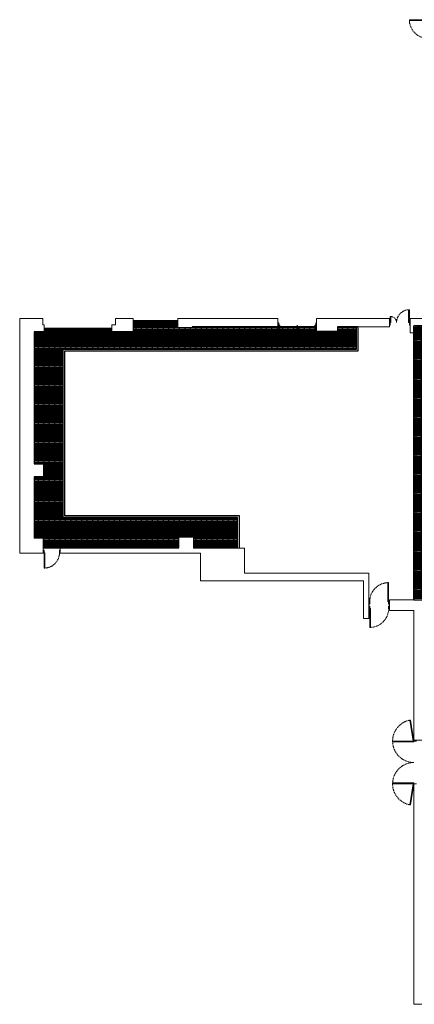
# Model space of a CAD drawing. Units: millimetres. Extents: x -825 to 6027, y 555 to 6949.
# Drawn here: x -825 to 1482, y 1150 to 6910 of the extents above; entities that cross this region are included whole.
import ezdxf

# ---------------------------------------------------------------- set-up
doc = ezdxf.new("R2010")
doc.units = ezdxf.units.MM
doc.linetypes.add('HIDDEN', pattern=[9.525, 6.35, -3.175])
doc.layers.add('Building Structure', color=252, linetype='Continuous', lineweight=5)
for name, color, linetype in [('GrandTheatre_Gallery Main Stage 6F', 252, 'Continuous'), ('GrandTheatre_Gallery Main Stage 7F', 252, 'Continuous'), ('GrandTheatre_Gallery Main Stage 8F', 252, 'Continuous'), ('GrandTheatre_Gallery Stage Right 5F', 252, 'Continuous'), ('GrandTheatre_Grid 10F', 252, 'Continuous')]:
    doc.layers.add(name, color=color, linetype=linetype)
doc.layers.get('GrandTheatre_Grid 10F').off()

# ---------------------------------------------------------------- blocks, each defined once
blk = doc.blocks.new('GT大劇院_右舞台工作廊道')
at = {"layer": 'GrandTheatre_Gallery Stage Right 5F'}
h = blk.add_hatch(dxfattribs=at)
h.set_pattern_fill('GRATE', color=256, scale=10, style=0, double=1)
h.set_pattern_definition([(0, (46465, 407.503), (0, 7.9375), []), (90, (46465, 407.503), (-31.75, 2e-15), [])])
h.paths.add_polyline_path([(-2331, 420.5), (-2588, 420.5), (-2588, 485.5), (-2675.5, 485.5), (-2675.5, 422.5), (-3467.5, 422.5), (-3467.5, 479.5), (-3521, 479.5), (-3521, 839), (-3464.5, 839), (-3464.5, 915), (-3520.5, 915), (-3520.5, 1687), (-3462.5, 1687), (-3462.5, 1697), (-3065.5, 1697), (-3065.5, 1687), (-2941.5, 1687), (-2941.5, 1741), (-2681.5, 1741), (-2681.5, 1710.5), (-2596, 1710.5), (-2596, 1715), (-1869, 1715), (-1869, 1689), (-1748, 1689), (-1748, 1716), (-1635.5, 1716), (-1635.7, 1586), (-3350.6, 1586), (-3350.4, 600.5), (-2331, 600.5)])
for p, q in [((-2681.5, 1741), (-2941.5, 1741)), ((-2941.5, 1741), (-2941.5, 1687)), ((-2681.5, 1710.5), (-2681.5, 1741)), ((-3462.5, 1687), (-3520.5, 1687)), ((-3520.5, 1687), (-3520.5, 915)), ((-3065.5, 1697), (-3462.5, 1697)), ((-3462.5, 1697), (-3462.5, 1687)), ((-3065.5, 1687), (-3065.5, 1697)), ((-2941.5, 1687), (-3065.5, 1687)), ((-2596, 1710.5), (-2681.5, 1710.5)), ((-1869, 1715), (-2596, 1715)), ((-2596, 1715), (-2596, 1710.5)), ((-1869, 1689), (-1869, 1715.6)), ((-1748, 1689), (-1869, 1689)), ((-1625.5, 1716), (-1748, 1716)), ((-1748, 1716), (-1748, 1689)), ((-1635.5, 1586), (-1635.5, 1716)), ((-1625.5, 1576), (-1625.5, 1716)), ((-3350.5, 600.5), (-3350.5, 1586)), ((-3350.5, 1586), (-1635.5, 1586)), ((-3340.5, 610.5), (-3340.5, 1576)), ((-3340.5, 1576), (-1625.5, 1576)), ((-3520.5, 915), (-3464.5, 915)), ((-3464.5, 915), (-3464.5, 839)), ((-3464.5, 839), (-3521, 839)), ((-3521, 839), (-3521, 479.5)), ((-2331, 600.5), (-3350.5, 600.5)), ((-2321, 610.5), (-3340.5, 610.5)), ((-2331, 420.5), (-2331, 600.5)), ((-2321, 420.5), (-2321, 610.5))]:
    blk.add_line(p, q, dxfattribs=at)
blk = doc.blocks.new('GT大劇院_舞台區7F工作廊道')
at = {"layer": 'GrandTheatre_Gallery Main Stage 7F'}
h = blk.add_hatch(dxfattribs=at)
h.set_pattern_fill('GRATE', color=256, scale=10)
h.paths.add_polyline_path([(1180, 1571.5), (1180, 138.5), (1300, 138.5), (1300, 1721.5), (-1300, 1721.5), (-1300, 129.5), (-1180, 129.5), (-1180, 1571.5)])
for p, q in [((1300, 1721.5), (-1300, 1721.5)), ((-1300, 119.5), (-1300, 1721.5)), ((-1265, 1721.5), (-1269, 1721.5)), ((-1269, 1721.5), (-1269, 1706.5)), ((-1269, 1706.5), (-1265, 1706.5)), ((-1265, 1706.5), (-1265, 1721.5)), ((-1265, 1706.5), (-1265, 1709.5)), ((-1265, 1709.5), (-1225, 1709.5)), ((-1225, 1706.5), (-1265, 1706.5)), ((-1221, 1721.5), (-1225, 1721.5)), ((-1225, 1721.5), (-1225, 1706.5)), ((-1225, 1709.5), (-1225, 1706.5)), ((-1225, 1706.5), (-1221, 1706.5)), ((-1221, 1706.5), (-1221, 1721.5)), ((1300, 128.5), (1300, 1721.5)), ((-1180, 129.5), (-1180, 1571.5)), ((1180, 1571.5), (-1180, 1571.5)), ((-1170, 119.5), (-1170, 1561.5)), ((1170, 1561.5), (-1170, 1561.5)), ((1170, 128.5), (1170, 1561.5)), ((1180, 138.5), (1180, 1571.5)), ((-1300, 129.5), (-1180, 129.5)), ((-1300, 119.5), (-1170, 119.5)), ((1170, 128.5), (1300, 128.5)), ((1180, 138.5), (1300, 138.5)), ((1220.5, 143.5), (1216.5, 143.5)), ((1216.5, 143.5), (1216.5, 128.5)), ((1216.5, 128.5), (1220.5, 128.5)), ((1220.5, 128.5), (1220.5, 143.5)), ((1220.5, 143.5), (1260.5, 143.5)), ((1220.5, 140.5), (1220.5, 143.5)), ((1260.5, 140.5), (1220.5, 140.5)), ((1260.5, 143.5), (1260.5, 140.5)), ((1264.5, 143.5), (1260.5, 143.5)), ((1260.5, 143.5), (1260.5, 128.5)), ((1260.5, 128.5), (1264.5, 128.5)), ((1264.5, 128.5), (1264.5, 143.5))]:
    blk.add_line(p, q, dxfattribs=at)
for centre, radius, start, end in [((-1245, 1681.2), 40.5, 126.3412, 53.6588), ((-1245, 1681.2), 40, 126.8699, 53.1301), ((1240.5, 168.8), 40.5, 306.3412, 233.6588), ((1240.5, 168.8), 40, 306.8699, 233.1301)]:
    blk.add_arc(centre, radius, start, end, dxfattribs=at)
blk = doc.blocks.new('GT大劇院_舞台區6F工作廊道')
at = {"layer": 'GrandTheatre_Gallery Main Stage 6F'}
h = blk.add_hatch(dxfattribs=at)
h.set_pattern_fill('GRATE', color=256, scale=10)
h.paths.add_polyline_path([(-1180, 1692.5), (-1300, 1692.5), (-1300, 129.5), (-1180, 129.5)])
h.paths.add_polyline_path([(1300, 1667.5), (1180, 1667.5), (1180, 138.5), (1300, 138.5)])
for p, q in [((-1170, 1692.5), (-1300, 1692.5)), ((-1300, 1692.5), (-1300, 119.5)), ((-1180, 129.5), (-1180, 1692.5)), ((-1170, 119.5), (-1170, 1692.5)), ((1170, 128.5), (1170, 1667.5)), ((1170, 1667.5), (1300, 1667.5)), ((1180, 138.5), (1180, 1667.5)), ((1300, 1667.5), (1300, 128.5)), ((-1300, 129.5), (-1180, 129.5)), ((-1300, 119.5), (-1170, 119.5)), ((1300, 128.5), (1170, 128.5)), ((1300, 138.5), (1180, 138.5))]:
    blk.add_line(p, q, dxfattribs=at)
blk = doc.blocks.new('GT大劇院_舞台區8F工作廊道')
at = {"layer": 'GrandTheatre_Gallery Main Stage 8F'}
h = blk.add_hatch(dxfattribs=at)
h.set_pattern_fill('GRATE', color=256, scale=10)
h.paths.add_polyline_path([(-1213, 1721.5), (-1213, 1705.5), (-1213, 1641.1), (-1277, 1641.2), (-1277, 1705.5), (-1277, 1721.5), (-1300, 1721.5), (-1300, 129.5), (-1180, 129.5), (-1180, 1571.5), (1180, 1571.5), (1180, 138.5), (1208.5, 138.5), (1208.5, 144.5), (1208.5, 208.9), (1272.5, 208.8), (1272.5, 144.5), (1272.5, 138.5), (1300, 138.5), (1300, 1721.5)])
h = blk.add_hatch(dxfattribs=at)
h.set_pattern_fill('CROSS', color=256, scale=0.5, angle=180)
h.set_pattern_definition([(180, (-957.434, 2452.847), (-3.175, -3.175), [1.5875, -4.7625]), (270, (-958.2276, 2453.641), (3.175, -3.175), [1.5875, -4.7625])])
h.paths.add_polyline_path([(-1277, 1641.2), (-1277, 1705.5), (-1213, 1705.5), (-1213, 1641.1)])
h = blk.add_hatch(dxfattribs=at)
h.set_pattern_fill('CROSS', color=256, scale=0.5)
h.set_pattern_definition([(360, (952.9347, -602.8482), (3.175, 3.175), [1.5875, -4.7625]), (90, (953.7285, -603.642), (-3.175, 3.175), [1.5875, -4.7625])])
h.paths.add_polyline_path([(1272.5, 208.8), (1272.5, 144.5), (1208.5, 144.5), (1208.5, 208.9)])
for p, q in [((1300, 1721.5), (-1300, 1721.5)), ((-1300, 119.5), (-1300, 1721.5)), ((-1277, 1705.5), (-1277, 1721.5)), ((-1272, 1705.5), (-1272, 1721.5)), ((-1218, 1705.5), (-1218, 1721.5)), ((-1213, 1705.5), (-1213, 1721.5)), ((1300, 128.5), (1300, 1721.5)), ((-1180, 129.5), (-1180, 1571.5)), ((1180, 1571.5), (-1180, 1571.5)), ((-1170, 119.5), (-1170, 1561.5)), ((1170, 1561.5), (-1170, 1561.5)), ((1170, 128.5), (1170, 1561.5)), ((1180, 138.5), (1180, 1571.5)), ((-1300, 129.5), (-1180, 129.5)), ((-1300, 119.5), (-1170, 119.5)), ((1170, 128.5), (1300, 128.5)), ((1180, 138.5), (1300, 138.5)), ((1208.5, 144.5), (1208.5, 128.5)), ((1213.5, 144.5), (1213.5, 128.5)), ((1267.5, 144.5), (1267.5, 128.5)), ((1272.5, 144.5), (1272.5, 128.5))]:
    blk.add_line(p, q, dxfattribs=at)
for points in [[(-1277, 1641.2), (-1277, 1705.5), (-1213, 1705.5), (-1213, 1641.1)], [(1272.5, 208.8), (1272.5, 144.5), (1208.5, 144.5), (1208.5, 208.9)]]:
    blk.add_lwpolyline(points, close=True, dxfattribs=at)
blk = doc.blocks.new('GT大劇院_4F建築底圖')
at = {"layer": 'Building Structure'}
for p, q in [((-1217, 3512.5), (-1327, 3512.5)), ((-1327, 3512.5), (-1327, 3507.5)), ((-1327, 3507.5), (-1217, 3507.5)), ((-1327, 1816), (-1332, 1816)), ((-1332, 1816), (-1332, 1741)), ((-1327, 1741), (-1327, 1816)), ((-3605, 1765), (-3605, 392.5)), ((-3470, 1765), (-3605, 1765)), ((-3470, 1727.5), (-3470, 1765)), ((-3045, 1765), (-3045, 1727.5)), ((-2941.5, 1765), (-3045, 1765)), ((-2941.5, 1687), (-2941.5, 1765)), ((-2941.5, 1753), (-2681.5, 1753)), ((-2681.5, 1741), (-2941.5, 1741)), ((-2936.5, 1753), (-2936.5, 1741)), ((-2686.5, 1747), (-2936.5, 1747)), ((-2686.5, 1753), (-2686.5, 1741)), ((-2681.5, 1710.5), (-2681.5, 1765)), ((-2095, 1765), (-2681.5, 1765)), ((-2095, 1715), (-2095, 1765)), ((-2095, 1740), (-2090, 1740)), ((-2090, 1725), (-2090, 1740)), ((-1874, 1725), (-1874, 1740)), ((-1874, 1740), (-1869, 1740)), ((-1444, 1765), (-1869, 1765)), ((-1869, 1689), (-1869, 1765)), ((-1444, 1765), (-1444, 1716)), ((-1444, 1741), (-1439, 1741)), ((-1439, 1741), (-1439, 1776)), ((-1439, 1776), (-1434.7, 1776)), ((-1439, 1741), (-1439, 1726)), ((-1434.7, 1741), (-1439, 1741)), ((-1434.7, 1776), (-1434.7, 1741)), ((-1332, 1741), (-1327, 1741)), ((-1322, 1741), (-1327, 1741)), ((-1327, 1741), (-1327, 1726)), ((-1022, 1765), (-1322, 1765)), ((-1322, 1681.5), (-1322, 1765)), ((-3520.5, 915), (-3520.5, 1687)), ((-3462.5, 1687), (-3520.5, 1687)), ((-3462.5, 1727.5), (-3470, 1727.5)), ((-3462.5, 1727.5), (-3462.5, 1687)), ((-3462.5, 1709), (-3065.5, 1709)), ((-3065.5, 1697), (-3462.5, 1697)), ((-3457.5, 1709), (-3457.5, 1697)), ((-3070.5, 1703), (-3457.5, 1703)), ((-3070.5, 1709), (-3070.5, 1697)), ((-3065.5, 1727.5), (-3065.5, 1687)), ((-3045, 1727.5), (-3065.5, 1727.5)), ((-2941.5, 1687), (-3065.5, 1687)), ((-2596, 1710.5), (-2681.5, 1710.5)), ((-2095, 1715), (-2596, 1715)), ((-2596, 1715), (-2596, 1710.5)), ((-2095, 1725), (-2090, 1725)), ((-2090, 1617), (-2090, 1725)), ((-2090, 1725), (-2085, 1725)), ((-2085, 1725), (-2085, 1617)), ((-1879, 1617), (-1879, 1725)), ((-1879, 1725), (-1874, 1725)), ((-1869, 1725), (-1874, 1725)), ((-1874, 1650), (-1874, 1725)), ((-1874, 1725), (-1874, 1617)), ((-1748, 1689), (-1869, 1689)), ((-1748, 1716), (-1748, 1689)), ((-1444, 1716), (-1748, 1716)), ((-1439, 1726), (-1444, 1726)), ((-1327, 1726), (-1322, 1726)), ((-1322, 1681.5), (-1184, 1681.5)), ((-2085, 1617), (-2090, 1617)), ((-1874, 1617), (-1879, 1617)), ((-3464.5, 915), (-3520.5, 915)), ((-3464.5, 839), (-3464.5, 915)), ((-3521, 839), (-3521, 479.5)), ((-3521, 839), (-3464.5, 839)), ((-3521, 479.5), (-3467.5, 479.5)), ((-3467.5, 479.5), (-3467.5, 392.5)), ((-2588, 485.5), (-2675.5, 485.5)), ((-2675.5, 485.5), (-2675.5, 422.5)), ((-2588, 420.5), (-2588, 485.5)), ((-3462.5, 409.5), (-3467.5, 409.5)), ((-3462.5, 394.5), (-3462.5, 409.5)), ((-3367.5, 409.5), (-3372.5, 409.5)), ((-3372.5, 409.5), (-3372.5, 394.5)), ((-3367.5, 392.5), (-3367.5, 422.5)), ((-2675.5, 422.5), (-3367.5, 422.5)), ((-3367.5, 392.5), (-3367.5, 422.5)), ((-2291.5, 420.5), (-2588, 420.5)), ((-2291.5, 275.5), (-2291.5, 420.5)), ((-3467.5, 392.5), (-3605, 392.5)), ((-3467.5, 394.5), (-3462.5, 394.5)), ((-3462.5, 394.5), (-3462.5, 304.5)), ((-3457.5, 394.5), (-3462.5, 394.5)), ((-3457.5, 304.5), (-3457.5, 394.5)), ((-3372.5, 394.5), (-3367.5, 394.5)), ((-3367.5, 392.5), (-2549, 392.5)), ((-2549, 392.5), (-2549, 230)), ((-3462.5, 304.5), (-3457.5, 304.5)), ((-1563.5, 275.5), (-2291.5, 275.5)), ((-1563.5, 275.5), (-1563.5, 9.5)), ((-1594.5, 230), (-2549, 230)), ((-1594.5, 9.5), (-1594.5, 230)), ((-1448.5, 219.5), (-1453.5, 219.5)), ((-1453.5, 219.5), (-1453.5, 109.5)), ((-1448.5, 109.5), (-1448.5, 219.5)), ((-1188.5, 119.5), (-1443.5, 119.5)), ((-1443.5, 109.5), (-1443.5, 119.5)), ((-1558.5, 109.5), (-1563.5, 109.5)), ((-1563.5, 94.5), (-1558.5, 94.5)), ((-1563.5, 82.5), (-1558.5, 82.5)), ((-1558.5, 67.5), (-1563.5, 67.5)), ((-1558.5, 94.5), (-1558.5, 109.5)), ((-1558.5, 82.5), (-1558.5, 67.5)), ((-1558.5, 67.5), (-1558.5, -42.5)), ((-1553.5, 67.5), (-1558.5, 67.5)), ((-1553.5, -42.5), (-1553.5, 67.5)), ((-1453.5, 109.5), (-1448.5, 109.5)), ((-1448.5, 109.5), (-1448.5, 94.5)), ((-1448.5, 109.5), (-1443.5, 109.5)), ((-1448.5, 94.5), (-1443.5, 94.5)), ((-1448.5, 82.5), (-1443.5, 82.5)), ((-1448.5, 67.5), (-1448.5, 82.5)), ((-1448.5, 67.5), (-1443.5, 67.5)), ((-1443.5, 94.5), (-1443.5, 109.5)), ((-1443.5, 59.5), (-1443.5, 109.5)), ((-1443.5, 82.5), (-1443.5, 67.5)), ((-1443.5, 67.5), (-1443.5, 57.5)), ((-1563.5, 9.5), (-1594.5, 9.5)), ((-1300, 57.5), (-1443.5, 57.5)), ((-1300, 57.5), (-1300, -702.5)), ((-1558.5, -42.5), (-1553.5, -42.5)), ((-1324.3, -584.8), (-1319.4, -584)), ((-1304.9, -708.3), (-1324.3, -584.8)), ((-1319.4, -584), (-1300, -707.5)), ((-1425, -712.5), (-1425, -707.5)), ((-1425, -707.5), (-1300, -707.5)), ((-1300, -712.5), (-1425, -712.5)), ((-1300, -707.5), (-1304.9, -708.3)), ((-1035, -702.5), (-1300, -702.5)), ((-1285, -707.5), (-1300, -707.5)), ((-1300, -707.5), (-1300, -712.5)), ((-1300, -952.5), (-1425, -952.5)), ((-1425, -952.5), (-1425, -957.5)), ((-1425, -957.5), (-1300, -957.5)), ((-1304.9, -956.7), (-1324.3, -1080.2)), ((-1319.4, -1081), (-1300, -957.5)), ((-1300, -957.5), (-1304.9, -956.7)), ((-1300, -957.5), (-1300, -952.5)), ((-1300, -962.5), (-1300, -957.5)), ((-1300, -957.5), (-1285, -957.5)), ((-1300, -1102.5), (-1300, -962.5)), ((-1300, -1047), (-1300, -962.5)), ((-1324.3, -1080.2), (-1319.4, -1081)), ((-1300, -2247), (-1300, -1102.5)), ((-1193.8, -2247), (-1300, -2247))]:
    blk.add_line(p, q, dxfattribs=at)
at = {"layer": 'Building Structure', "linetype": 'HIDDEN'}
for centre, radius, start, end in [((-1217, 3512.5), 110, 180, 272.60525), ((-1327, 1741), 75, 90, 180), ((-1437, 1741), 35, 0, 90), ((-2090, 1725), 108, 270, 0), ((-1874, 1725), 108, 180, 270), ((-3462.5, 394.5), 90, 270, 0), ((-1448.5, 109.5), 110, 90, 182.60525), ((-1558.5, 67.5), 110, 270, 2.60525), ((-1300, -707.5), 125, 98.92629, 180), ((-1300, -707.5), 125, 180, 270), ((-1300, -957.5), 125, 90, 180), ((-1300, -957.5), 125, 180, 261.07371)]:
    blk.add_arc(centre, radius, start, end, dxfattribs=at)

msp = doc.modelspace()

# ---------------------------------------------------------------- block references
msp.add_blockref('GT大劇院_4F建築底圖', (2780, 3397.5))
at = {"layer": 'GrandTheatre_Gallery Main Stage 8F'}
msp.add_blockref('GT大劇院_舞台區8F工作廊道', (2780, 3397.5), dxfattribs=at)
at = {"layer": 'GrandTheatre_Gallery Stage Right 5F'}
msp.add_blockref('GT大劇院_右舞台工作廊道', (2780, 3397.5), dxfattribs=at)
at = {"layer": 'GrandTheatre_Grid 10F'}
for name in ['GT大劇院_舞台區7F工作廊道', 'GT大劇院_舞台區6F工作廊道']:
    msp.add_blockref(name, (2780, 3397.5), dxfattribs=at)

doc.saveas('drawing.dxf')
